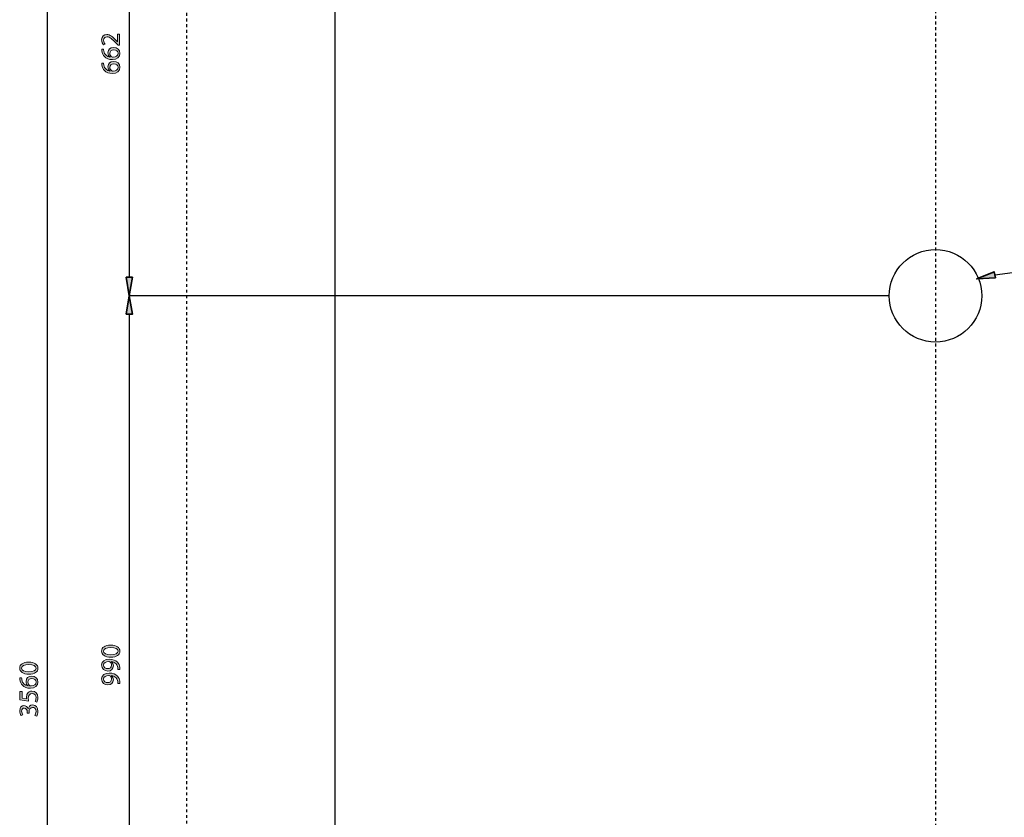
# Model space of a CAD drawing. Units: inches. Extents: x 118 to 188, y 0 to 210.
# Drawn here: x 118 to 153, y 154 to 182 of the extents above; entities that cross this region are included whole.
import ezdxf

# ---------------------------------------------------------------- set-up
doc = ezdxf.new("R2010")
doc.units = ezdxf.units.IN
doc.header["$MEASUREMENT"] = 0
doc.linetypes.add('AI-Linetype-2', pattern=[0.019662, 0.013108, -0.006554])
doc.linetypes.add('AI-Linetype-5', pattern=[0.052434, 0.032771, -0.006554, 0.006554, -0.006554])
for name, color, linetype in [('CENTER', 7, 'Continuous'), ('DETAIL', 7, 'Continuous'), ('DIMENSION', 7, 'Continuous'), ('PLANNING', 7, 'Continuous'), ('STELTXT', 7, 'Continuous')]:
    doc.layers.add(name, color=color, linetype=linetype)

# ---------------------------------------------------------------- blocks, each defined once
blk = doc.blocks.new('block 3')
at = {"layer": 'PLANNING', "color": 93, "linetype": 'AI-Linetype-2', "lineweight": 25, "true_color": 0x54b948}
blk.add_lwpolyline([(123.895, 210.269), (123.895, 10.499)], dxfattribs=at)
blk = doc.blocks.new('block 9')
at = {"layer": 'DIMENSION', "color": 144, "lineweight": 25, "true_color": 0x0079c1}
blk.add_lwpolyline([(118.963, 196.506), (118.963, 104.485)], dxfattribs=at)
blk = doc.blocks.new('block 13')
at = {"layer": 'DIMENSION', "true_color": 0x0079c1}
h = blk.add_hatch(color=144, dxfattribs=at)
h.dxf.hatch_style = 2
edge = h.paths.add_edge_path()
edge.add_spline(control_points=[(118.302, 159.281), (118.515, 159.281), (118.633, 159.201), (118.633, 159.063), (118.633, 158.941), (118.518, 158.857), (118.311, 158.855), (118.1, 158.855), (117.985, 158.946), (117.985, 159.073), (117.985, 159.205), (118.103, 159.281), (118.302, 159.281)], knot_values=[0, 0, 0, 0, 1, 1, 1, 2, 2, 2, 3, 3, 3, 4, 4, 4, 4], degree=3, periodic=1)
edge = h.paths.add_edge_path()
edge.add_spline(control_points=[(118.312, 158.941), (118.475, 158.941), (118.567, 158.991), (118.567, 159.068), (118.567, 159.153), (118.466, 159.195), (118.306, 159.195), (118.152, 159.195), (118.051, 159.156), (118.051, 159.068), (118.051, 158.994), (118.141, 158.941), (118.312, 158.941)], knot_values=[0, 0, 0, 0, 1, 1, 1, 2, 2, 2, 3, 3, 3, 4, 4, 4, 4], degree=3, periodic=1)
h = blk.add_hatch(color=144, dxfattribs=at)
h.dxf.hatch_style = 2
edge = h.paths.add_edge_path()
edge.add_spline(control_points=[(118.055, 158.727), (118.055, 158.709), (118.057, 158.687), (118.06, 158.663), (118.082, 158.529), (118.178, 158.46), (118.282, 158.445), (118.282, 158.445), (118.282, 158.447), (118.282, 158.447), (118.242, 158.477), (118.209, 158.53), (118.209, 158.599), (118.209, 158.71), (118.29, 158.788), (118.411, 158.788), (118.527, 158.788), (118.633, 158.71), (118.633, 158.579), (118.633, 158.446), (118.529, 158.358), (118.366, 158.358), (118.243, 158.358), (118.145, 158.402), (118.084, 158.464), (118.032, 158.517), (118.001, 158.586), (117.991, 158.665), (117.987, 158.69), (117.986, 158.711), (117.986, 158.727), (117.986, 158.727), (118.055, 158.727), (118.055, 158.727)], knot_values=[0, 0, 0, 0, 1, 1, 1, 2, 2, 2, 3, 3, 3, 4, 4, 4, 5, 5, 5, 6, 6, 6, 7, 7, 7, 8, 8, 8, 9, 9, 9, 10, 10, 10, 11, 11, 11, 11], degree=3, periodic=1)
edge = h.paths.add_edge_path()
edge.add_spline(control_points=[(118.417, 158.702), (118.327, 158.702), (118.274, 158.651), (118.274, 158.573), (118.274, 158.522), (118.304, 158.474), (118.35, 158.451), (118.36, 158.446), (118.372, 158.442), (118.387, 158.442), (118.49, 158.443), (118.567, 158.491), (118.567, 158.581), (118.567, 158.653), (118.506, 158.702), (118.417, 158.702)], knot_values=[0, 0, 0, 0, 1, 1, 1, 2, 2, 2, 3, 3, 3, 4, 4, 4, 5, 5, 5, 5], degree=3, periodic=1)
h = blk.add_hatch(color=144, dxfattribs=at)
h.dxf.hatch_style = 2
edge = h.paths.add_edge_path()
edge.add_spline(control_points=[(118.067, 158.248), (118.067, 158.248), (118.067, 158.009), (118.067, 158.009), (118.067, 158.009), (118.228, 157.985), (118.228, 157.985), (118.226, 158), (118.225, 158.013), (118.225, 158.036), (118.225, 158.086), (118.235, 158.133), (118.259, 158.171), (118.286, 158.22), (118.341, 158.261), (118.419, 158.261), (118.541, 158.261), (118.633, 158.164), (118.633, 158.028), (118.633, 157.959), (118.614, 157.903), (118.594, 157.872), (118.594, 157.872), (118.53, 157.893), (118.53, 157.893), (118.545, 157.919), (118.564, 157.97), (118.564, 158.028), (118.564, 158.107), (118.512, 158.176), (118.429, 158.175), (118.348, 158.175), (118.291, 158.12), (118.291, 157.996), (118.291, 157.959), (118.294, 157.931), (118.297, 157.908), (118.297, 157.908), (117.996, 157.949), (117.996, 157.949), (117.996, 157.949), (117.996, 158.248), (117.996, 158.248), (117.996, 158.248), (118.067, 158.248), (118.067, 158.248)], knot_values=[0, 0, 0, 0, 1, 1, 1, 2, 2, 2, 3, 3, 3, 4, 4, 4, 5, 5, 5, 6, 6, 6, 7, 7, 7, 8, 8, 8, 9, 9, 9, 10, 10, 10, 11, 11, 11, 12, 12, 12, 13, 13, 13, 14, 14, 14, 15, 15, 15, 15], degree=3, periodic=1)
h = blk.add_hatch(color=144, dxfattribs=at)
h.dxf.hatch_style = 2
edge = h.paths.add_edge_path()
edge.add_spline(control_points=[(118.526, 157.4), (118.54, 157.424), (118.564, 157.479), (118.564, 157.539), (118.564, 157.647), (118.496, 157.682), (118.443, 157.681), (118.355, 157.68), (118.318, 157.601), (118.318, 157.519), (118.318, 157.519), (118.318, 157.472), (118.318, 157.472), (118.318, 157.472), (118.254, 157.472), (118.254, 157.472), (118.254, 157.472), (118.254, 157.519), (118.254, 157.519), (118.254, 157.581), (118.222, 157.659), (118.148, 157.659), (118.098, 157.659), (118.054, 157.627), (118.054, 157.549), (118.054, 157.499), (118.076, 157.451), (118.095, 157.423), (118.095, 157.423), (118.033, 157.4), (118.033, 157.4), (118.009, 157.434), (117.985, 157.498), (117.985, 157.565), (117.985, 157.689), (118.059, 157.744), (118.135, 157.744), (118.2, 157.744), (118.255, 157.705), (118.283, 157.629), (118.283, 157.629), (118.285, 157.629), (118.285, 157.629), (118.299, 157.706), (118.357, 157.767), (118.445, 157.768), (118.545, 157.768), (118.633, 157.689), (118.633, 157.54), (118.633, 157.47), (118.611, 157.408), (118.591, 157.377), (118.591, 157.377), (118.526, 157.4), (118.526, 157.4)], knot_values=[0, 0, 0, 0, 1, 1, 1, 2, 2, 2, 3, 3, 3, 4, 4, 4, 5, 5, 5, 6, 6, 6, 7, 7, 7, 8, 8, 8, 9, 9, 9, 10, 10, 10, 11, 11, 11, 12, 12, 12, 13, 13, 13, 14, 14, 14, 15, 15, 15, 16, 16, 16, 17, 17, 17, 18, 18, 18, 18], degree=3, periodic=1)
at = {"layer": 'DIMENSION', "lineweight": 0}
for points, knots in [([(118.302, 159.281), (118.515, 159.281), (118.633, 159.201), (118.633, 159.063), (118.633, 158.941), (118.518, 158.857), (118.311, 158.855), (118.1, 158.855), (117.985, 158.946), (117.985, 159.073), (117.985, 159.205), (118.103, 159.281), (118.302, 159.281)], [0, 0, 0, 0, 1, 1, 1, 2, 2, 2, 3, 3, 3, 4, 4, 4, 4]), ([(118.312, 158.941), (118.475, 158.941), (118.567, 158.991), (118.567, 159.068), (118.567, 159.153), (118.466, 159.195), (118.306, 159.195), (118.152, 159.195), (118.051, 159.156), (118.051, 159.068), (118.051, 158.994), (118.141, 158.941), (118.312, 158.941)], [0, 0, 0, 0, 1, 1, 1, 2, 2, 2, 3, 3, 3, 4, 4, 4, 4]), ([(118.055, 158.727), (118.055, 158.709), (118.057, 158.687), (118.06, 158.663), (118.082, 158.529), (118.178, 158.46), (118.282, 158.445), (118.282, 158.445), (118.282, 158.447), (118.282, 158.447), (118.242, 158.477), (118.209, 158.53), (118.209, 158.599), (118.209, 158.71), (118.29, 158.788), (118.411, 158.788), (118.527, 158.788), (118.633, 158.71), (118.633, 158.579), (118.633, 158.446), (118.529, 158.358), (118.366, 158.358), (118.243, 158.358), (118.145, 158.402), (118.084, 158.464), (118.032, 158.517), (118.001, 158.586), (117.991, 158.665), (117.987, 158.69), (117.986, 158.711), (117.986, 158.727), (117.986, 158.727), (118.055, 158.727), (118.055, 158.727)], [0, 0, 0, 0, 1, 1, 1, 2, 2, 2, 3, 3, 3, 4, 4, 4, 5, 5, 5, 6, 6, 6, 7, 7, 7, 8, 8, 8, 9, 9, 9, 10, 10, 10, 11, 11, 11, 11]), ([(118.417, 158.702), (118.327, 158.702), (118.274, 158.651), (118.274, 158.573), (118.274, 158.522), (118.304, 158.474), (118.35, 158.451), (118.36, 158.446), (118.372, 158.442), (118.387, 158.442), (118.49, 158.443), (118.567, 158.491), (118.567, 158.581), (118.567, 158.653), (118.506, 158.702), (118.417, 158.702)], [0, 0, 0, 0, 1, 1, 1, 2, 2, 2, 3, 3, 3, 4, 4, 4, 5, 5, 5, 5]), ([(118.067, 158.248), (118.067, 158.248), (118.067, 158.009), (118.067, 158.009), (118.067, 158.009), (118.228, 157.985), (118.228, 157.985), (118.226, 158), (118.225, 158.013), (118.225, 158.036), (118.225, 158.086), (118.235, 158.133), (118.259, 158.171), (118.286, 158.22), (118.341, 158.261), (118.419, 158.261), (118.541, 158.261), (118.633, 158.164), (118.633, 158.028), (118.633, 157.959), (118.614, 157.903), (118.594, 157.872), (118.594, 157.872), (118.53, 157.893), (118.53, 157.893), (118.545, 157.919), (118.564, 157.97), (118.564, 158.028), (118.564, 158.107), (118.512, 158.176), (118.429, 158.175), (118.348, 158.175), (118.291, 158.12), (118.291, 157.996), (118.291, 157.959), (118.294, 157.931), (118.297, 157.908), (118.297, 157.908), (117.996, 157.949), (117.996, 157.949), (117.996, 157.949), (117.996, 158.248), (117.996, 158.248), (117.996, 158.248), (118.067, 158.248), (118.067, 158.248)], [0, 0, 0, 0, 1, 1, 1, 2, 2, 2, 3, 3, 3, 4, 4, 4, 5, 5, 5, 6, 6, 6, 7, 7, 7, 8, 8, 8, 9, 9, 9, 10, 10, 10, 11, 11, 11, 12, 12, 12, 13, 13, 13, 14, 14, 14, 15, 15, 15, 15]), ([(118.526, 157.4), (118.54, 157.424), (118.564, 157.479), (118.564, 157.539), (118.564, 157.647), (118.496, 157.682), (118.443, 157.681), (118.355, 157.68), (118.318, 157.601), (118.318, 157.519), (118.318, 157.519), (118.318, 157.472), (118.318, 157.472), (118.318, 157.472), (118.254, 157.472), (118.254, 157.472), (118.254, 157.472), (118.254, 157.519), (118.254, 157.519), (118.254, 157.581), (118.222, 157.659), (118.148, 157.659), (118.098, 157.659), (118.054, 157.627), (118.054, 157.549), (118.054, 157.499), (118.076, 157.451), (118.095, 157.423), (118.095, 157.423), (118.033, 157.4), (118.033, 157.4), (118.009, 157.434), (117.985, 157.498), (117.985, 157.565), (117.985, 157.689), (118.059, 157.744), (118.135, 157.744), (118.2, 157.744), (118.255, 157.705), (118.283, 157.629), (118.283, 157.629), (118.285, 157.629), (118.285, 157.629), (118.299, 157.706), (118.357, 157.767), (118.445, 157.768), (118.545, 157.768), (118.633, 157.689), (118.633, 157.54), (118.633, 157.47), (118.611, 157.408), (118.591, 157.377), (118.591, 157.377), (118.526, 157.4), (118.526, 157.4)], [0, 0, 0, 0, 1, 1, 1, 2, 2, 2, 3, 3, 3, 4, 4, 4, 5, 5, 5, 6, 6, 6, 7, 7, 7, 8, 8, 8, 9, 9, 9, 10, 10, 10, 11, 11, 11, 12, 12, 12, 13, 13, 13, 14, 14, 14, 15, 15, 15, 16, 16, 16, 17, 17, 17, 18, 18, 18, 18])]:
    blk.add_open_spline(points, degree=3, knots=knots, dxfattribs=at)
blk = doc.blocks.new('block 12')
at = {"layer": 'DIMENSION'}
blk.add_blockref('block 13', (0, 0), dxfattribs=at)
blk = doc.blocks.new('block 6')
at = {"layer": 'DIMENSION'}
for name in ['block 9', 'block 12']:
    blk.add_blockref(name, (0, 0), dxfattribs=at)
blk = doc.blocks.new('block 51')
at = {"layer": 'DIMENSION', "color": 144, "lineweight": 25, "true_color": 0x0079c1}
blk.add_lwpolyline([(148.745, 172.255), (121.831, 172.255)], dxfattribs=at)
blk = doc.blocks.new('block 52')
at = {"layer": 'DIMENSION', "color": 144, "lineweight": 25, "true_color": 0x0079c1}
blk.add_lwpolyline([(147.762, 146.301), (121.831, 146.301)], dxfattribs=at)
blk = doc.blocks.new('block 53')
at = {"layer": 'DIMENSION', "color": 144, "lineweight": 25, "true_color": 0x0079c1}
blk.add_lwpolyline([(121.864, 171.6), (121.864, 146.956)], dxfattribs=at)
blk = doc.blocks.new('block 54')
at = {"layer": 'DIMENSION', "true_color": 0x0079c1}
h = blk.add_hatch(color=144, dxfattribs=at)
h.dxf.hatch_style = 2
h.paths.add_polyline_path([(121.754, 171.6), (121.973, 171.6), (121.864, 172.255)])
at = {"layer": 'DIMENSION', "color": 144, "lineweight": 35, "true_color": 0x0079c1}
blk.add_lwpolyline([(121.754, 171.6), (121.973, 171.6), (121.864, 172.255), (121.754, 171.6)], dxfattribs=at)
blk = doc.blocks.new('block 55')
at = {"layer": 'DIMENSION', "true_color": 0x0079c1}
h = blk.add_hatch(color=144, dxfattribs=at)
h.dxf.hatch_style = 2
h.paths.add_polyline_path([(121.754, 146.956), (121.973, 146.956), (121.864, 146.301)])
at = {"layer": 'DIMENSION', "color": 144, "lineweight": 35, "true_color": 0x0079c1}
blk.add_lwpolyline([(121.754, 146.956), (121.973, 146.956), (121.864, 146.301), (121.754, 146.956)], dxfattribs=at)
blk = doc.blocks.new('block 57')
at = {"layer": 'DIMENSION', "true_color": 0x0079c1}
h = blk.add_hatch(color=144, dxfattribs=at)
h.dxf.hatch_style = 2
edge = h.paths.add_edge_path()
edge.add_spline(control_points=[(121.203, 159.885), (121.416, 159.885), (121.533, 159.805), (121.533, 159.667), (121.533, 159.544), (121.419, 159.461), (121.212, 159.459), (121.001, 159.459), (120.886, 159.55), (120.886, 159.677), (120.886, 159.809), (121.003, 159.885), (121.203, 159.885)], knot_values=[0, 0, 0, 0, 1, 1, 1, 2, 2, 2, 3, 3, 3, 4, 4, 4, 4], degree=3, periodic=1)
edge = h.paths.add_edge_path()
edge.add_spline(control_points=[(121.212, 159.544), (121.375, 159.544), (121.468, 159.595), (121.468, 159.672), (121.468, 159.757), (121.367, 159.799), (121.207, 159.799), (121.053, 159.799), (120.951, 159.76), (120.951, 159.672), (120.951, 159.598), (121.042, 159.544), (121.212, 159.544)], knot_values=[0, 0, 0, 0, 1, 1, 1, 2, 2, 2, 3, 3, 3, 4, 4, 4, 4], degree=3, periodic=1)
h = blk.add_hatch(color=144, dxfattribs=at)
h.dxf.hatch_style = 2
edge = h.paths.add_edge_path()
edge.add_spline(control_points=[(121.463, 159.022), (121.465, 159.04), (121.463, 159.061), (121.46, 159.09), (121.454, 159.139), (121.434, 159.186), (121.399, 159.221), (121.362, 159.263), (121.307, 159.293), (121.234, 159.304), (121.234, 159.304), (121.234, 159.301), (121.234, 159.301), (121.276, 159.267), (121.3, 159.217), (121.3, 159.153), (121.3, 159.041), (121.216, 158.969), (121.108, 158.969), (120.99, 158.969), (120.886, 159.055), (120.886, 159.183), (120.886, 159.311), (120.989, 159.39), (121.151, 159.39), (121.288, 159.39), (121.384, 159.344), (121.444, 159.282), (121.491, 159.234), (121.52, 159.168), (121.528, 159.1), (121.532, 159.069), (121.533, 159.042), (121.532, 159.022), (121.532, 159.022), (121.463, 159.022), (121.463, 159.022)], knot_values=[0, 0, 0, 0, 1, 1, 1, 2, 2, 2, 3, 3, 3, 4, 4, 4, 5, 5, 5, 6, 6, 6, 7, 7, 7, 8, 8, 8, 9, 9, 9, 10, 10, 10, 11, 11, 11, 12, 12, 12, 12], degree=3, periodic=1)
edge = h.paths.add_edge_path()
edge.add_spline(control_points=[(121.104, 159.053), (121.182, 159.053), (121.237, 159.1), (121.237, 159.173), (121.237, 159.23), (121.209, 159.275), (121.171, 159.297), (121.162, 159.301), (121.154, 159.304), (121.139, 159.304), (121.032, 159.304), (120.951, 159.265), (120.951, 159.175), (120.951, 159.104), (121.014, 159.053), (121.104, 159.053)], knot_values=[0, 0, 0, 0, 1, 1, 1, 2, 2, 2, 3, 3, 3, 4, 4, 4, 5, 5, 5, 5], degree=3, periodic=1)
h = blk.add_hatch(color=144, dxfattribs=at)
h.dxf.hatch_style = 2
edge = h.paths.add_edge_path()
edge.add_spline(control_points=[(121.463, 158.528), (121.465, 158.546), (121.463, 158.567), (121.46, 158.596), (121.454, 158.645), (121.434, 158.691), (121.399, 158.727), (121.362, 158.768), (121.307, 158.798), (121.234, 158.81), (121.234, 158.81), (121.234, 158.807), (121.234, 158.807), (121.276, 158.772), (121.3, 158.722), (121.3, 158.659), (121.3, 158.547), (121.216, 158.475), (121.108, 158.475), (120.99, 158.475), (120.886, 158.56), (120.886, 158.689), (120.886, 158.817), (120.989, 158.896), (121.151, 158.896), (121.288, 158.896), (121.384, 158.849), (121.444, 158.788), (121.491, 158.74), (121.52, 158.673), (121.528, 158.606), (121.532, 158.575), (121.533, 158.548), (121.532, 158.528), (121.532, 158.528), (121.463, 158.528), (121.463, 158.528)], knot_values=[0, 0, 0, 0, 1, 1, 1, 2, 2, 2, 3, 3, 3, 4, 4, 4, 5, 5, 5, 6, 6, 6, 7, 7, 7, 8, 8, 8, 9, 9, 9, 10, 10, 10, 11, 11, 11, 12, 12, 12, 12], degree=3, periodic=1)
edge = h.paths.add_edge_path()
edge.add_spline(control_points=[(121.104, 158.558), (121.182, 158.558), (121.237, 158.606), (121.237, 158.679), (121.237, 158.736), (121.209, 158.78), (121.171, 158.802), (121.162, 158.807), (121.154, 158.81), (121.139, 158.81), (121.032, 158.81), (120.951, 158.77), (120.951, 158.681), (120.951, 158.609), (121.014, 158.558), (121.104, 158.558)], knot_values=[0, 0, 0, 0, 1, 1, 1, 2, 2, 2, 3, 3, 3, 4, 4, 4, 5, 5, 5, 5], degree=3, periodic=1)
at = {"layer": 'DIMENSION', "lineweight": 0}
for points, knots in [([(121.203, 159.885), (121.416, 159.885), (121.533, 159.805), (121.533, 159.667), (121.533, 159.544), (121.419, 159.461), (121.212, 159.459), (121.001, 159.459), (120.886, 159.55), (120.886, 159.677), (120.886, 159.809), (121.003, 159.885), (121.203, 159.885)], [0, 0, 0, 0, 1, 1, 1, 2, 2, 2, 3, 3, 3, 4, 4, 4, 4]), ([(121.212, 159.544), (121.375, 159.544), (121.468, 159.595), (121.468, 159.672), (121.468, 159.757), (121.367, 159.799), (121.207, 159.799), (121.053, 159.799), (120.951, 159.76), (120.951, 159.672), (120.951, 159.598), (121.042, 159.544), (121.212, 159.544)], [0, 0, 0, 0, 1, 1, 1, 2, 2, 2, 3, 3, 3, 4, 4, 4, 4]), ([(121.463, 159.022), (121.465, 159.04), (121.463, 159.061), (121.46, 159.09), (121.454, 159.139), (121.434, 159.186), (121.399, 159.221), (121.362, 159.263), (121.307, 159.293), (121.234, 159.304), (121.234, 159.304), (121.234, 159.301), (121.234, 159.301), (121.276, 159.267), (121.3, 159.217), (121.3, 159.153), (121.3, 159.041), (121.216, 158.969), (121.108, 158.969), (120.99, 158.969), (120.886, 159.055), (120.886, 159.183), (120.886, 159.311), (120.989, 159.39), (121.151, 159.39), (121.288, 159.39), (121.384, 159.344), (121.444, 159.282), (121.491, 159.234), (121.52, 159.168), (121.528, 159.1), (121.532, 159.069), (121.533, 159.042), (121.532, 159.022), (121.532, 159.022), (121.463, 159.022), (121.463, 159.022)], [0, 0, 0, 0, 1, 1, 1, 2, 2, 2, 3, 3, 3, 4, 4, 4, 5, 5, 5, 6, 6, 6, 7, 7, 7, 8, 8, 8, 9, 9, 9, 10, 10, 10, 11, 11, 11, 12, 12, 12, 12]), ([(121.104, 159.053), (121.182, 159.053), (121.237, 159.1), (121.237, 159.173), (121.237, 159.23), (121.209, 159.275), (121.171, 159.297), (121.162, 159.301), (121.154, 159.304), (121.139, 159.304), (121.032, 159.304), (120.951, 159.265), (120.951, 159.175), (120.951, 159.104), (121.014, 159.053), (121.104, 159.053)], [0, 0, 0, 0, 1, 1, 1, 2, 2, 2, 3, 3, 3, 4, 4, 4, 5, 5, 5, 5]), ([(121.463, 158.528), (121.465, 158.546), (121.463, 158.567), (121.46, 158.596), (121.454, 158.645), (121.434, 158.691), (121.399, 158.727), (121.362, 158.768), (121.307, 158.798), (121.234, 158.81), (121.234, 158.81), (121.234, 158.807), (121.234, 158.807), (121.276, 158.772), (121.3, 158.722), (121.3, 158.659), (121.3, 158.547), (121.216, 158.475), (121.108, 158.475), (120.99, 158.475), (120.886, 158.56), (120.886, 158.689), (120.886, 158.817), (120.989, 158.896), (121.151, 158.896), (121.288, 158.896), (121.384, 158.849), (121.444, 158.788), (121.491, 158.74), (121.52, 158.673), (121.528, 158.606), (121.532, 158.575), (121.533, 158.548), (121.532, 158.528), (121.532, 158.528), (121.463, 158.528), (121.463, 158.528)], [0, 0, 0, 0, 1, 1, 1, 2, 2, 2, 3, 3, 3, 4, 4, 4, 5, 5, 5, 6, 6, 6, 7, 7, 7, 8, 8, 8, 9, 9, 9, 10, 10, 10, 11, 11, 11, 12, 12, 12, 12]), ([(121.104, 158.558), (121.182, 158.558), (121.237, 158.606), (121.237, 158.679), (121.237, 158.736), (121.209, 158.78), (121.171, 158.802), (121.162, 158.807), (121.154, 158.81), (121.139, 158.81), (121.032, 158.81), (120.951, 158.77), (120.951, 158.681), (120.951, 158.609), (121.014, 158.558), (121.104, 158.558)], [0, 0, 0, 0, 1, 1, 1, 2, 2, 2, 3, 3, 3, 4, 4, 4, 5, 5, 5, 5])]:
    blk.add_open_spline(points, degree=3, knots=knots, dxfattribs=at)
blk = doc.blocks.new('block 56')
at = {"layer": 'DIMENSION'}
blk.add_blockref('block 57', (0, 0), dxfattribs=at)
blk = doc.blocks.new('block 58')
at = {"layer": 'DIMENSION', "lineweight": 0}
blk.add_lwpolyline([(148.761, 172.255), (148.761, 172.255)], dxfattribs=at)
blk = doc.blocks.new('block 59')
at = {"layer": 'DIMENSION', "lineweight": 0}
blk.add_lwpolyline([(147.778, 146.301), (147.778, 146.301)], dxfattribs=at)
blk = doc.blocks.new('block 60')
at = {"layer": 'DIMENSION', "lineweight": 0}
blk.add_lwpolyline([(121.864, 146.301), (121.864, 146.301)], dxfattribs=at)
blk = doc.blocks.new('block 50')
at = {"layer": 'DIMENSION'}
for name in ['block 54', 'block 51', 'block 58', 'block 53', 'block 56', 'block 55', 'block 52', 'block 60', 'block 59']:
    blk.add_blockref(name, (0, 0), dxfattribs=at)
blk = doc.blocks.new('block 62')
at = {"layer": 'DIMENSION', "color": 144, "lineweight": 25, "true_color": 0x0079c1}
blk.add_lwpolyline([(129.122, 189.611), (121.831, 189.611)], dxfattribs=at)
blk = doc.blocks.new('block 63')
at = {"layer": 'DIMENSION', "color": 144, "lineweight": 25, "true_color": 0x0079c1}
blk.add_lwpolyline([(148.745, 172.255), (121.831, 172.255)], dxfattribs=at)
blk = doc.blocks.new('block 64')
at = {"layer": 'DIMENSION', "color": 144, "lineweight": 25, "true_color": 0x0079c1}
blk.add_lwpolyline([(121.864, 188.955), (121.864, 172.911)], dxfattribs=at)
blk = doc.blocks.new('block 65')
at = {"layer": 'DIMENSION', "true_color": 0x0079c1}
h = blk.add_hatch(color=144, dxfattribs=at)
h.dxf.hatch_style = 2
h.paths.add_polyline_path([(121.754, 188.955), (121.973, 188.955), (121.864, 189.611)])
at = {"layer": 'DIMENSION', "color": 144, "lineweight": 35, "true_color": 0x0079c1}
blk.add_lwpolyline([(121.754, 188.955), (121.973, 188.955), (121.864, 189.611), (121.754, 188.955)], dxfattribs=at)
blk = doc.blocks.new('block 66')
at = {"layer": 'DIMENSION', "true_color": 0x0079c1}
h = blk.add_hatch(color=144, dxfattribs=at)
h.dxf.hatch_style = 2
h.paths.add_polyline_path([(121.754, 172.911), (121.973, 172.911), (121.864, 172.255)])
at = {"layer": 'DIMENSION', "color": 144, "lineweight": 35, "true_color": 0x0079c1}
blk.add_lwpolyline([(121.754, 172.911), (121.973, 172.911), (121.864, 172.255), (121.754, 172.911)], dxfattribs=at)
blk = doc.blocks.new('block 68')
at = {"layer": 'DIMENSION', "true_color": 0x0079c1}
h = blk.add_hatch(color=144, dxfattribs=at)
h.dxf.hatch_style = 2
edge = h.paths.add_edge_path()
edge.add_spline(control_points=[(121.523, 181.123), (121.523, 181.123), (121.471, 181.123), (121.471, 181.123), (121.471, 181.123), (121.406, 181.189), (121.406, 181.189), (121.254, 181.349), (121.173, 181.422), (121.079, 181.422), (121.015, 181.422), (120.956, 181.392), (120.956, 181.299), (120.956, 181.242), (120.985, 181.195), (121.009, 181.166), (121.009, 181.166), (120.95, 181.139), (120.95, 181.139), (120.914, 181.181), (120.886, 181.244), (120.886, 181.315), (120.886, 181.45), (120.978, 181.507), (121.068, 181.507), (121.184, 181.507), (121.277, 181.423), (121.404, 181.291), (121.404, 181.291), (121.45, 181.242), (121.45, 181.242), (121.45, 181.242), (121.453, 181.242), (121.453, 181.242), (121.453, 181.242), (121.453, 181.522), (121.453, 181.522), (121.453, 181.522), (121.523, 181.522), (121.523, 181.522), (121.523, 181.522), (121.523, 181.123), (121.523, 181.123)], knot_values=[0, 0, 0, 0, 1, 1, 1, 2, 2, 2, 3, 3, 3, 4, 4, 4, 5, 5, 5, 6, 6, 6, 7, 7, 7, 8, 8, 8, 9, 9, 9, 10, 10, 10, 11, 11, 11, 12, 12, 12, 13, 13, 13, 14, 14, 14, 14], degree=3, periodic=1)
h = blk.add_hatch(color=144, dxfattribs=at)
h.dxf.hatch_style = 2
edge = h.paths.add_edge_path()
edge.add_spline(control_points=[(120.956, 180.986), (120.955, 180.968), (120.957, 180.946), (120.961, 180.922), (120.982, 180.788), (121.079, 180.719), (121.183, 180.704), (121.183, 180.704), (121.183, 180.706), (121.183, 180.706), (121.142, 180.736), (121.109, 180.789), (121.109, 180.858), (121.109, 180.969), (121.19, 181.047), (121.312, 181.047), (121.427, 181.047), (121.533, 180.969), (121.533, 180.838), (121.533, 180.705), (121.429, 180.617), (121.266, 180.617), (121.143, 180.617), (121.046, 180.661), (120.984, 180.724), (120.933, 180.776), (120.901, 180.845), (120.892, 180.924), (120.888, 180.949), (120.887, 180.97), (120.887, 180.986), (120.887, 180.986), (120.956, 180.986), (120.956, 180.986)], knot_values=[0, 0, 0, 0, 1, 1, 1, 2, 2, 2, 3, 3, 3, 4, 4, 4, 5, 5, 5, 6, 6, 6, 7, 7, 7, 8, 8, 8, 9, 9, 9, 10, 10, 10, 11, 11, 11, 11], degree=3, periodic=1)
edge = h.paths.add_edge_path()
edge.add_spline(control_points=[(121.317, 180.961), (121.228, 180.961), (121.174, 180.91), (121.174, 180.832), (121.174, 180.781), (121.205, 180.733), (121.251, 180.71), (121.261, 180.705), (121.272, 180.701), (121.288, 180.701), (121.391, 180.702), (121.468, 180.75), (121.468, 180.84), (121.468, 180.912), (121.407, 180.961), (121.317, 180.961)], knot_values=[0, 0, 0, 0, 1, 1, 1, 2, 2, 2, 3, 3, 3, 4, 4, 4, 5, 5, 5, 5], degree=3, periodic=1)
h = blk.add_hatch(color=144, dxfattribs=at)
h.dxf.hatch_style = 2
edge = h.paths.add_edge_path()
edge.add_spline(control_points=[(120.956, 180.491), (120.955, 180.474), (120.957, 180.452), (120.961, 180.428), (120.982, 180.294), (121.079, 180.224), (121.183, 180.21), (121.183, 180.21), (121.183, 180.212), (121.183, 180.212), (121.142, 180.242), (121.109, 180.295), (121.109, 180.364), (121.109, 180.475), (121.19, 180.553), (121.312, 180.553), (121.427, 180.553), (121.533, 180.475), (121.533, 180.344), (121.533, 180.211), (121.429, 180.123), (121.266, 180.123), (121.143, 180.123), (121.046, 180.166), (120.984, 180.229), (120.933, 180.281), (120.901, 180.35), (120.892, 180.429), (120.888, 180.454), (120.887, 180.476), (120.887, 180.491), (120.887, 180.491), (120.956, 180.491), (120.956, 180.491)], knot_values=[0, 0, 0, 0, 1, 1, 1, 2, 2, 2, 3, 3, 3, 4, 4, 4, 5, 5, 5, 6, 6, 6, 7, 7, 7, 8, 8, 8, 9, 9, 9, 10, 10, 10, 11, 11, 11, 11], degree=3, periodic=1)
edge = h.paths.add_edge_path()
edge.add_spline(control_points=[(121.317, 180.467), (121.228, 180.467), (121.174, 180.416), (121.174, 180.338), (121.174, 180.287), (121.205, 180.239), (121.251, 180.216), (121.261, 180.211), (121.272, 180.207), (121.288, 180.207), (121.391, 180.208), (121.468, 180.256), (121.468, 180.346), (121.468, 180.418), (121.407, 180.467), (121.317, 180.467)], knot_values=[0, 0, 0, 0, 1, 1, 1, 2, 2, 2, 3, 3, 3, 4, 4, 4, 5, 5, 5, 5], degree=3, periodic=1)
at = {"layer": 'DIMENSION', "lineweight": 0}
for points, knots in [([(121.523, 181.123), (121.523, 181.123), (121.471, 181.123), (121.471, 181.123), (121.471, 181.123), (121.406, 181.189), (121.406, 181.189), (121.254, 181.349), (121.173, 181.422), (121.079, 181.422), (121.015, 181.422), (120.956, 181.392), (120.956, 181.299), (120.956, 181.242), (120.985, 181.195), (121.009, 181.166), (121.009, 181.166), (120.95, 181.139), (120.95, 181.139), (120.914, 181.181), (120.886, 181.244), (120.886, 181.315), (120.886, 181.45), (120.978, 181.507), (121.068, 181.507), (121.184, 181.507), (121.277, 181.423), (121.404, 181.291), (121.404, 181.291), (121.45, 181.242), (121.45, 181.242), (121.45, 181.242), (121.453, 181.242), (121.453, 181.242), (121.453, 181.242), (121.453, 181.522), (121.453, 181.522), (121.453, 181.522), (121.523, 181.522), (121.523, 181.522), (121.523, 181.522), (121.523, 181.123), (121.523, 181.123)], [0, 0, 0, 0, 1, 1, 1, 2, 2, 2, 3, 3, 3, 4, 4, 4, 5, 5, 5, 6, 6, 6, 7, 7, 7, 8, 8, 8, 9, 9, 9, 10, 10, 10, 11, 11, 11, 12, 12, 12, 13, 13, 13, 14, 14, 14, 14]), ([(120.956, 180.986), (120.955, 180.968), (120.957, 180.946), (120.961, 180.922), (120.982, 180.788), (121.079, 180.719), (121.183, 180.704), (121.183, 180.704), (121.183, 180.706), (121.183, 180.706), (121.142, 180.736), (121.109, 180.789), (121.109, 180.858), (121.109, 180.969), (121.19, 181.047), (121.312, 181.047), (121.427, 181.047), (121.533, 180.969), (121.533, 180.838), (121.533, 180.705), (121.429, 180.617), (121.266, 180.617), (121.143, 180.617), (121.046, 180.661), (120.984, 180.724), (120.933, 180.776), (120.901, 180.845), (120.892, 180.924), (120.888, 180.949), (120.887, 180.97), (120.887, 180.986), (120.887, 180.986), (120.956, 180.986), (120.956, 180.986)], [0, 0, 0, 0, 1, 1, 1, 2, 2, 2, 3, 3, 3, 4, 4, 4, 5, 5, 5, 6, 6, 6, 7, 7, 7, 8, 8, 8, 9, 9, 9, 10, 10, 10, 11, 11, 11, 11]), ([(121.317, 180.961), (121.228, 180.961), (121.174, 180.91), (121.174, 180.832), (121.174, 180.781), (121.205, 180.733), (121.251, 180.71), (121.261, 180.705), (121.272, 180.701), (121.288, 180.701), (121.391, 180.702), (121.468, 180.75), (121.468, 180.84), (121.468, 180.912), (121.407, 180.961), (121.317, 180.961)], [0, 0, 0, 0, 1, 1, 1, 2, 2, 2, 3, 3, 3, 4, 4, 4, 5, 5, 5, 5]), ([(120.956, 180.491), (120.955, 180.474), (120.957, 180.452), (120.961, 180.428), (120.982, 180.294), (121.079, 180.224), (121.183, 180.21), (121.183, 180.21), (121.183, 180.212), (121.183, 180.212), (121.142, 180.242), (121.109, 180.295), (121.109, 180.364), (121.109, 180.475), (121.19, 180.553), (121.312, 180.553), (121.427, 180.553), (121.533, 180.475), (121.533, 180.344), (121.533, 180.211), (121.429, 180.123), (121.266, 180.123), (121.143, 180.123), (121.046, 180.166), (120.984, 180.229), (120.933, 180.281), (120.901, 180.35), (120.892, 180.429), (120.888, 180.454), (120.887, 180.476), (120.887, 180.491), (120.887, 180.491), (120.956, 180.491), (120.956, 180.491)], [0, 0, 0, 0, 1, 1, 1, 2, 2, 2, 3, 3, 3, 4, 4, 4, 5, 5, 5, 6, 6, 6, 7, 7, 7, 8, 8, 8, 9, 9, 9, 10, 10, 10, 11, 11, 11, 11]), ([(121.317, 180.467), (121.228, 180.467), (121.174, 180.416), (121.174, 180.338), (121.174, 180.287), (121.205, 180.239), (121.251, 180.216), (121.261, 180.211), (121.272, 180.207), (121.288, 180.207), (121.391, 180.208), (121.468, 180.256), (121.468, 180.346), (121.468, 180.418), (121.407, 180.467), (121.317, 180.467)], [0, 0, 0, 0, 1, 1, 1, 2, 2, 2, 3, 3, 3, 4, 4, 4, 5, 5, 5, 5])]:
    blk.add_open_spline(points, degree=3, knots=knots, dxfattribs=at)
blk = doc.blocks.new('block 67')
at = {"layer": 'DIMENSION'}
blk.add_blockref('block 68', (0, 0), dxfattribs=at)
blk = doc.blocks.new('block 69')
at = {"layer": 'DIMENSION', "lineweight": 0}
blk.add_lwpolyline([(129.138, 189.611), (129.138, 189.611)], dxfattribs=at)
blk = doc.blocks.new('block 70')
at = {"layer": 'DIMENSION', "lineweight": 0}
blk.add_lwpolyline([(148.761, 172.255), (148.761, 172.255)], dxfattribs=at)
blk = doc.blocks.new('block 71')
at = {"layer": 'DIMENSION', "lineweight": 0}
blk.add_lwpolyline([(121.864, 172.255), (121.864, 172.255)], dxfattribs=at)
blk = doc.blocks.new('block 61')
at = {"layer": 'DIMENSION'}
for name in ['block 65', 'block 62', 'block 69', 'block 64', 'block 67', 'block 66', 'block 63', 'block 71', 'block 70']:
    blk.add_blockref(name, (0, 0), dxfattribs=at)
blk = doc.blocks.new('block 83')
at = {"layer": 'DETAIL', "color": 7, "lineweight": 25, "true_color": 0xffffff}
blk.add_lwpolyline([(129.138, 189.611), (129.138, 110.62)], dxfattribs=at)
blk = doc.blocks.new('block 112')
at = {"layer": 'DETAIL', "color": 7, "lineweight": 25, "true_color": 0xffffff}
blk.add_open_spline([(152.038, 172.255), (152.038, 173.16), (151.305, 173.894), (150.4, 173.894), (149.495, 173.894), (148.761, 173.16), (148.761, 172.255), (148.761, 171.35), (149.495, 170.617), (150.4, 170.617), (151.305, 170.617), (152.038, 171.35), (152.038, 172.255), (152.038, 172.255), (152.038, 172.255), (152.038, 172.255)], degree=3, knots=[0, 0, 0, 0, 1, 1, 1, 2, 2, 2, 3, 3, 3, 4, 4, 4, 5, 5, 5, 5], dxfattribs=at)
blk = doc.blocks.new('block 115')
at = {"layer": 'CENTER', "color": 144, "linetype": 'AI-Linetype-5', "lineweight": 25, "true_color": 0x0079c1}
blk.add_lwpolyline([(150.4, 197.161), (150.4, 103.83)], dxfattribs=at)
blk = doc.blocks.new('block 128')
at = {"layer": 'STELTXT', "color": 144, "lineweight": 25, "true_color": 0x0079c1}
blk.add_lwpolyline([(152.502, 173.002), (172.898, 175.711), (176.669, 175.711)], dxfattribs=at)
blk = doc.blocks.new('block 130')
at = {"layer": 'STELTXT', "true_color": 0x0079c1}
h = blk.add_hatch(color=144, dxfattribs=at)
h.dxf.hatch_style = 2
h.paths.add_polyline_path([(152.526, 172.895), (151.863, 172.854), (152.477, 173.108)])
at = {"layer": 'STELTXT', "color": 144, "lineweight": 35, "true_color": 0x0079c1}
blk.add_lwpolyline([(152.526, 172.895), (151.863, 172.854), (152.477, 173.108), (152.526, 172.895)], dxfattribs=at)

msp = doc.modelspace()

# ---------------------------------------------------------------- block references
at = {"layer": 'CENTER'}
msp.add_blockref('block 115', (0, 0), dxfattribs=at)
at = {"layer": 'DETAIL'}
for name in ['block 83', 'block 112']:
    msp.add_blockref(name, (0, 0), dxfattribs=at)
at = {"layer": 'DIMENSION'}
for name in ['block 6', 'block 61', 'block 50']:
    msp.add_blockref(name, (0, 0), dxfattribs=at)
at = {"layer": 'PLANNING'}
msp.add_blockref('block 3', (0, 0), dxfattribs=at)
at = {"layer": 'STELTXT'}
for name in ['block 128', 'block 130']:
    msp.add_blockref(name, (0, 0), dxfattribs=at)

doc.saveas('drawing.dxf')
